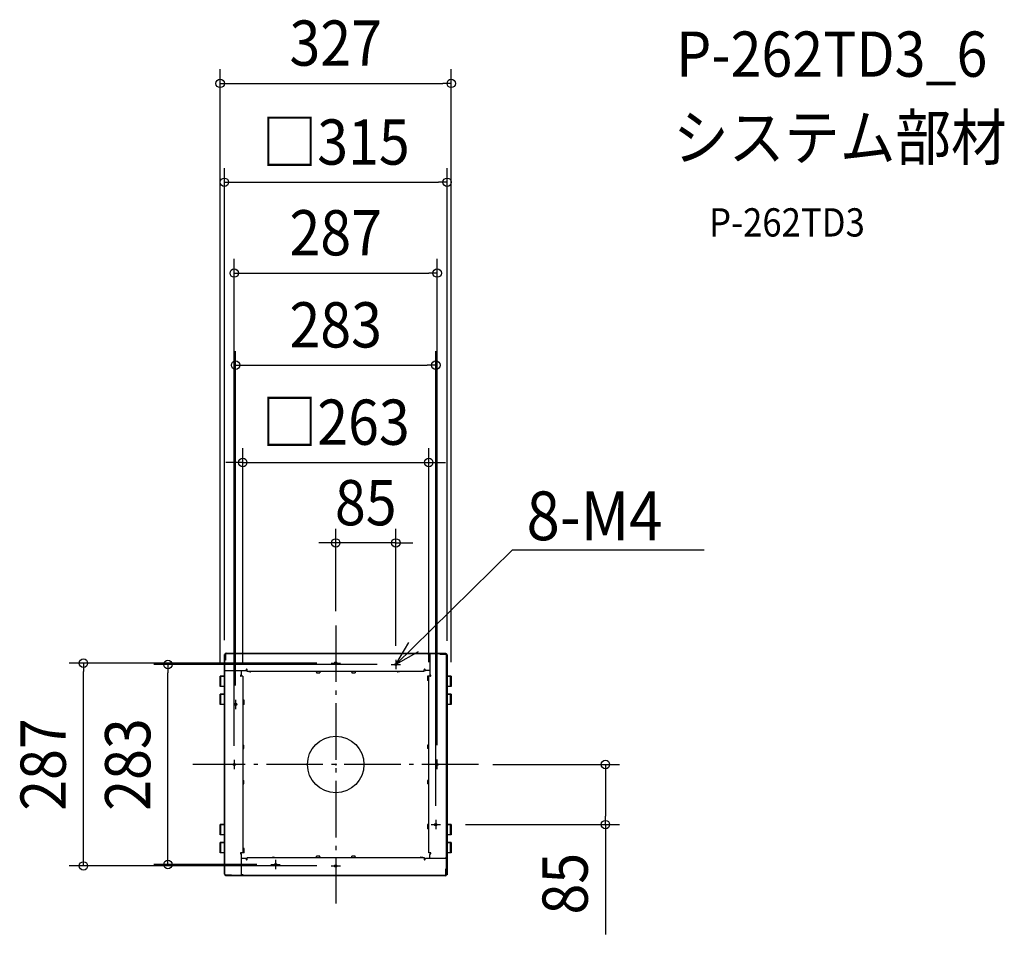
# Model space of a CAD drawing. Extents: x -447 to 946, y -240 to 1054.
import ezdxf
from ezdxf.enums import TextEntityAlignment as Align

# ---------------------------------------------------------------- set-up
doc = ezdxf.new("R2010")
doc.units = 0
doc.header["$LTSCALE"] = 20
doc.header["$PDMODE"] = 3
doc.header["$PDSIZE"] = -2
doc.linetypes.add('DASHDOT', pattern=[5.5, 4, -0.6, 0.3, -0.6])
doc.layers.get('DEFPOINTS').update_dxf_attribs({"linetype": 'CONTINUOUS'})
for name, color, linetype in [('ARRANGE', 1, 'CONTINUOUS'), ('BASIS', 6, 'DASHDOT'), ('DETAIL', 5, 'CONTINUOUS'), ('ETC', 61, 'CONTINUOUS'), ('FIX', 11, 'CONTINUOUS'), ('NOTE', 4, 'CONTINUOUS'), ('OUTLINE', 3, 'CONTINUOUS'), ('SIZE', 30, 'CONTINUOUS')]:
    doc.layers.add(name, color=color, linetype=linetype)
doc.styles.get("Standard").update_dxf_attribs({"font": 'SIMPLEX.shx', "width": 0.9, "height": 64, "bigfont": 'BIGFONT.shx'})

msp = doc.modelspace()

# ---------------------------------------------------------------- linework, layer by layer
at = {"layer": 'ARRANGE', "color": 1, "linetype": 'CONTINUOUS'}
msp.add_circle((0, 0), 40, dxfattribs=at)
msp.add_point((0, 0), dxfattribs=at)
at = {"layer": 'BASIS', "color": 6, "linetype": 'DASHDOT'}
for p, q in [((0, 196.8), (0, -196.8)), ((-6.6, 143.5), (6.6, 143.5)), ((78.4, 141.5), (91.6, 141.5)), ((85, 148.1), (85, 134.9)), ((-141.5, 91.6), (-141.5, 78.4)), ((202, 0), (-202, 0)), ((-143.5, 6.6), (-143.5, -6.6)), ((143.5, -6.6), (143.5, 7.2)), ((141.5, -78.4), (141.5, -91.6)), ((134.9, -85), (148.1, -85)), ((-85, -134.9), (-85, -148.1)), ((-91.6, -141.5), (-78.4, -141.5)), ((-6.6, -143.5), (6.6, -143.5))]:
    msp.add_line(p, q, dxfattribs=at)
at = {"layer": 'DEFPOINTS', "color": 30, "linetype": 'CONTINUOUS'}
for p in [(163.5, 963.8), (157.5, 823.8), (143.5, 695.4), (141.5, 565.1), (131.5, 427.4), (0, 313.5), (0, 196.8), (-157.5, 155.9), (157.5, 155.1), (-356.8, 143.5), (-237.2, 141.5), (-6.6, 143.5), (78.4, 141.5), (85, 148.1), (-163.5, 125), (-131.5, 125), (131.5, 125), (163.5, 125), (-141.5, 91.6), (-143.5, 6.6), (143.5, 7.2), (202, 0), (381.4, 0), (141.5, -78.4), (163.5, -85), (-91.6, -141.5), (-6.6, -143.5)]:
    msp.add_point(p, dxfattribs=at)
at = {"layer": 'DETAIL', "color": 5, "linetype": 'CONTINUOUS'}
for p, q in [((-157.5, 155.9), (-156.7, 155.9)), ((-157.5, -155.1), (-157.5, 155.9)), ((-156.7, -155.1), (-156.7, 155.9)), ((-155.9, 155.9), (-155.9, 147.5)), ((-155.1, 157.5), (155.9, 157.5)), ((155.9, 156.7), (-155.1, 156.7)), ((130.9, 157.5), (130.9, 155.9)), ((130.9, 155.9), (133.1, 155.9)), ((133.1, 156.5), (133.1, 127.1)), ((147.5, 155.9), (147.5, 156.7)), ((155.9, 155.9), (147.5, 155.9)), ((155.9, 157.5), (155.9, 156.7)), ((156.7, -155.9), (156.7, 155.1)), ((157.5, 155.1), (157.5, -155.9)), ((-155.9, 147.5), (-156.7, 147.5)), ((-156.7, 130.9), (-157.5, 130.9)), ((-156.5, 133.1), (-127.1, 133.1)), ((-134.7, 126.1), (-134.7, 125.5)), ((-133.6, 126.6), (-134.2, 126.6)), ((-133.1, 127.1), (-133.1, 133.1)), ((-126.6, 134.2), (-126.6, 133.6)), ((-125.5, 134.7), (-126.1, 134.7)), ((-125, 131.5), (-125, 134.2)), ((125, 131.5), (-125, 131.5)), ((-123, 131.5), (-123, 131.4)), ((-120.3, 131.1), (-122.7, 131.1)), ((-120, 131.5), (-120, 131.4)), ((-27.4, 130.7), (-27.4, 129.9)), ((-27.4, 129.9), (-22.6, 129.9)), ((-22.6, 130.7), (-22.6, 129.9)), ((22.6, 130.7), (22.6, 129.9)), ((22.6, 129.9), (27.4, 129.9)), ((27.4, 130.7), (27.4, 129.9)), ((87, 131.5), (87, 131.4)), ((89.7, 131.1), (87.3, 131.1)), ((90, 131.5), (90, 131.4)), ((125, 131.5), (125, 134.2)), ((126.1, 134.7), (125.5, 134.7)), ((126.6, 133.6), (126.6, 134.2)), ((133.1, 133.1), (127.1, 133.1)), ((134.2, 126.6), (133.6, 126.6)), ((134.7, 125.5), (134.7, 126.1)), ((-157.5, 125), (-163.5, 125)), ((-163.5, 110.5), (-163.5, 125)), ((-162.3, 110.5), (-162.3, 125)), ((-131.5, 125), (-134.2, 125)), ((-131.5, 125), (-131.5, -125)), ((129.6, 125), (129.6, 119)), ((134.2, 125), (129.6, 125)), ((131.5, 119), (129.6, 119)), ((131.5, -125), (131.5, 125)), ((163.5, 125), (157.5, 125)), ((162.3, 110.5), (162.3, 125)), ((163.5, 125), (163.5, 110.5)), ((-157.5, 110.5), (-163.5, 110.5)), ((-157.5, 99.5), (-163.5, 99.5)), ((-163.5, 85), (-163.5, 99.5)), ((-162.3, 85), (-162.3, 99.5)), ((163.5, 110.5), (157.5, 110.5)), ((163.5, 99.5), (157.5, 99.5)), ((162.3, 85), (162.3, 99.5)), ((163.5, 99.5), (163.5, 85)), ((-157.5, 85), (-163.5, 85)), ((-129.6, 91), (-131.5, 91)), ((-129.6, 85), (-131.5, 85)), ((-129.6, 85), (-129.6, 91)), ((163.5, 85), (157.5, 85)), ((-130.7, 27.4), (-129.9, 27.4)), ((-130.7, 22.6), (-129.9, 22.6)), ((-129.9, 22.6), (-129.9, 27.4)), ((129.9, 27.4), (129.9, 22.6)), ((130.7, 27.4), (129.9, 27.4)), ((130.7, 22.6), (129.9, 22.6)), ((-130.7, -22.6), (-129.9, -22.6)), ((-130.7, -27.4), (-129.9, -27.4)), ((-129.9, -27.4), (-129.9, -22.6)), ((129.9, -22.6), (129.9, -27.4)), ((130.7, -22.6), (129.9, -22.6)), ((130.7, -27.4), (129.9, -27.4)), ((-157.5, -85), (-163.5, -85)), ((-163.5, -99.5), (-163.5, -85)), ((-162.3, -99.5), (-162.3, -85)), ((129.6, -85), (129.6, -91)), ((131.5, -85), (129.6, -85)), ((131.5, -91), (129.6, -91)), ((163.5, -85), (157.5, -85)), ((162.3, -99.5), (162.3, -85)), ((163.5, -85), (163.5, -99.5)), ((-157.5, -99.5), (-163.5, -99.5)), ((-157.5, -110.5), (-163.5, -110.5)), ((-163.5, -125), (-163.5, -110.5)), ((-162.3, -125), (-162.3, -110.5)), ((163.5, -99.5), (157.5, -99.5)), ((163.5, -110.5), (157.5, -110.5)), ((162.3, -125), (162.3, -110.5)), ((163.5, -110.5), (163.5, -125)), ((-157.5, -125), (-163.5, -125)), ((-129.6, -125), (-134.2, -125)), ((-129.6, -119), (-131.5, -119)), ((-129.6, -125), (-129.6, -119)), ((134.2, -125), (131.5, -125)), ((163.5, -125), (157.5, -125)), ((-134.7, -125.5), (-134.7, -126.1)), ((-134.2, -126.6), (-133.6, -126.6)), ((-133.1, -156.5), (-133.1, -127.1)), ((-127.1, -133.1), (-133.1, -133.1)), ((-126.6, -133.6), (-126.6, -134.2)), ((-126.1, -134.7), (-125.5, -134.7)), ((-125, -131.5), (125, -131.5)), ((-125, -134.2), (-125, -131.5)), ((-90, -131.5), (-90, -131.4)), ((-89.7, -131.1), (-87.3, -131.1)), ((-87, -131.5), (-87, -131.4)), ((-22.6, -129.9), (-27.4, -129.9)), ((-27.4, -130.7), (-27.4, -129.9)), ((-22.6, -130.7), (-22.6, -129.9)), ((27.4, -129.9), (22.6, -129.9)), ((22.6, -130.7), (22.6, -129.9)), ((27.4, -130.7), (27.4, -129.9)), ((120, -131.5), (120, -131.4)), ((120.3, -131.1), (122.7, -131.1)), ((123, -131.5), (123, -131.4)), ((125, -131.5), (125, -134.2)), ((125.5, -134.7), (126.1, -134.7)), ((126.6, -134.2), (126.6, -133.6)), ((156.5, -133.1), (127.1, -133.1)), ((133.1, -133.1), (133.1, -127.1)), ((133.6, -126.6), (134.2, -126.6)), ((134.7, -126.1), (134.7, -125.5)), ((155.9, -130.9), (155.9, -133.1)), ((157.5, -130.9), (155.9, -130.9)), ((155.9, -155.9), (155.9, -147.5)), ((155.9, -147.5), (156.7, -147.5)), ((-155.9, -155.9), (-147.5, -155.9)), ((-155.9, -156.7), (155.1, -156.7)), ((-155.9, -157.5), (-155.9, -156.7)), ((155.1, -157.5), (-155.9, -157.5)), ((-147.5, -155.9), (-147.5, -156.7)), ((-130.9, -155.9), (-133.1, -155.9)), ((-130.9, -156.7), (-130.9, -155.9)), ((157.5, -155.9), (156.7, -155.9))]:
    msp.add_line(p, q, dxfattribs=at)
for centre in [(0, 143.5), (85, 141.5), (-141.5, 85), (-143.5, 0), (143.5, 0), (141.5, -85), (-85, -141.5), (0, -143.5)]:
    msp.add_circle(centre, 1.6, dxfattribs=at)
for centre, radius, start, end in [((-155.1, 155.9), 1.6, 90, 180), ((-155.1, 155.9), 0.8, 90, 180), ((134.1, 156.5), 1, 168.4497, 180), ((155.9, 155.1), 1.6, 0, 90), ((155.9, 155.1), 0.8, 0, 90), ((-156.5, 134.1), 1, 180, 269.9777), ((-134.2, 126.1), 0.5, 90, 180), ((-134.2, 125.5), 0.5, 180, 270), ((-133.6, 127.1), 0.5, 270, 0), ((-127.1, 133.6), 0.5, 270, 0), ((-126.1, 134.2), 0.5, 90, 180), ((-125.5, 134.2), 0.5, 0, 90), ((-122.7, 131.4), 0.3, 180, 270), ((-120.3, 131.4), 0.3, 270, 0), ((-28.2, 130.7), 0.8, 0, 90), ((-21.8, 130.7), 0.8, 90, 180), ((21.8, 130.7), 0.8, 0, 90), ((28.2, 130.7), 0.8, 90, 180), ((87.3, 131.4), 0.3, 180, 270), ((89.7, 131.4), 0.3, 270, 0), ((125.5, 134.2), 0.5, 90, 180), ((126.1, 134.2), 0.5, 0, 90), ((127.1, 133.6), 0.5, 180, 270), ((133.6, 127.1), 0.5, 180, 270), ((134.2, 126.1), 0.5, 0, 90), ((134.2, 125.5), 0.5, 270, 0), ((-130.7, 28.2), 0.8, 180, 270), ((130.7, 28.2), 0.8, 270, 0), ((-130.7, 21.8), 0.8, 90, 180), ((130.7, 21.8), 0.8, 0, 90), ((-130.7, -21.8), 0.8, 180, 270), ((-130.7, -28.2), 0.8, 90, 180), ((130.7, -21.8), 0.8, 270, 0), ((130.7, -28.2), 0.8, 0, 90), ((-134.2, -125.5), 0.5, 90, 180), ((134.2, -125.5), 0.5, 0, 90), ((-134.2, -126.1), 0.5, 180, 270), ((-133.6, -127.1), 0.5, 0, 90), ((-127.1, -133.6), 0.5, 0, 90), ((-126.1, -134.2), 0.5, 180, 270), ((-125.5, -134.2), 0.5, 270, 0), ((-89.7, -131.4), 0.3, 90, 180), ((-87.3, -131.4), 0.3, 0, 90), ((-28.2, -130.7), 0.8, 270, 0), ((-21.8, -130.7), 0.8, 180, 270), ((21.8, -130.7), 0.8, 270, 0), ((28.2, -130.7), 0.8, 180, 270), ((120.3, -131.4), 0.3, 90, 180), ((122.7, -131.4), 0.3, 0, 90), ((125.5, -134.2), 0.5, 180, 270), ((126.1, -134.2), 0.5, 270, 0), ((127.1, -133.6), 0.5, 90, 180), ((133.6, -127.1), 0.5, 90, 180), ((134.2, -126.1), 0.5, 270, 0), ((156.5, -134.1), 1, 0, 90.0117), ((-155.9, -155.1), 1.6, 180, 270), ((-155.9, -155.1), 0.8, 180, 270), ((-134.1, -156.5), 1, 348.4497, 0), ((155.1, -155.9), 1.6, 270, 0), ((155.1, -155.9), 0.8, 270, 0)]:
    msp.add_arc(centre, radius, start, end, dxfattribs=at)
at = {"layer": 'FIX', "color": 11, "linetype": 'CONTINUOUS'}
for centre in [(0, 143.5), (85, 141.5), (-141.5, 85), (-143.5, 0), (143.5, 0), (141.5, -85), (-85, -141.5), (0, -143.5)]:
    msp.add_circle(centre, 1.6, dxfattribs=at)
at = {"layer": 'NOTE', "color": 4, "linetype": 'CONTINUOUS'}
for p, q in [((134.9, 190.6), (249.9, 303.6)), ((249.9, 303.6), (269.9, 303.6)), ((269.9, 303.6), (521.3, 303.6)), ((85, 141.5), (134.9, 190.6)), ((85, 141.5), (103.4, 172.7)), ((116.5, 159.4), (85, 141.5))]:
    msp.add_line(p, q, dxfattribs=at)
at = {"layer": 'OUTLINE', "color": 3, "linetype": 'CONTINUOUS'}
for p, q in [((-157.5, 125), (-157.5, 155.9)), ((-157.5, 155.9), (-156.7, 155.9)), ((-155.1, 157.5), (155.9, 157.5)), ((155.9, 157.5), (155.9, 156.7)), ((157.5, 155.1), (157.5, 125)), ((-163.5, 110.5), (-163.5, 125)), ((-163.5, 125), (-157.5, 125)), ((157.5, 125), (163.5, 125)), ((163.5, 125), (163.5, 110.5)), ((-157.5, 110.5), (-163.5, 110.5)), ((-163.5, 85), (-163.5, 99.5)), ((-163.5, 99.5), (-157.5, 99.5)), ((-157.5, 99.5), (-157.5, 110.5)), ((163.5, 110.5), (157.5, 110.5)), ((157.5, 110.5), (157.5, 99.5)), ((157.5, 99.5), (163.5, 99.5)), ((163.5, 99.5), (163.5, 85)), ((-157.5, 85), (-163.5, 85)), ((-157.5, -85), (-157.5, 85)), ((163.5, 85), (157.5, 85)), ((157.5, 85), (157.5, -85)), ((-163.5, -99.5), (-163.5, -85)), ((-163.5, -85), (-157.5, -85)), ((157.5, -85), (163.5, -85)), ((163.5, -85), (163.5, -99.5)), ((-157.5, -99.5), (-163.5, -99.5)), ((-163.5, -125), (-163.5, -110.5)), ((-163.5, -110.5), (-157.5, -110.5)), ((-157.5, -110.5), (-157.5, -99.5)), ((163.5, -99.5), (157.5, -99.5)), ((157.5, -99.5), (157.5, -110.5)), ((157.5, -110.5), (163.5, -110.5)), ((163.5, -110.5), (163.5, -125)), ((-157.5, -125), (-163.5, -125)), ((-157.5, -155.1), (-157.5, -125)), ((163.5, -125), (157.5, -125)), ((157.5, -125), (157.5, -155.9)), ((-155.9, -157.5), (-155.9, -156.7)), ((155.1, -157.5), (-155.9, -157.5)), ((157.5, -155.9), (156.7, -155.9))]:
    msp.add_line(p, q, dxfattribs=at)
for centre, start, end in [((-155.1, 155.9), 90, 180), ((155.9, 155.1), 0, 90), ((-155.9, -155.1), 180, 270), ((155.1, -155.9), 270, 0)]:
    msp.add_arc(centre, 1.6, start, end, dxfattribs=at)
at = {"layer": 'SIZE', "color": 30, "linetype": 'CONTINUOUS'}
for p, q in [((-163.5, 145), (-163.5, 983.8)), ((163.5, 145), (163.5, 983.8)), ((-163.5, 963.8), (-151.5, 963.8)), ((-151.5, 963.8), (151.5, 963.8)), ((163.5, 963.8), (151.5, 963.8)), ((-157.5, 175.9), (-157.5, 843.8)), ((157.5, 175.1), (157.5, 843.8)), ((-157.5, 823.8), (-145.5, 823.8)), ((-145.5, 823.8), (145.5, 823.8)), ((157.5, 823.8), (145.5, 823.8)), ((-143.5, 26.6), (-143.5, 715.4)), ((143.5, 27.2), (143.5, 715.4)), ((-143.5, 695.4), (-131.5, 695.4)), ((-131.5, 695.4), (131.5, 695.4)), ((143.5, 695.4), (131.5, 695.4)), ((-141.5, 111.6), (-141.5, 585.1)), ((141.5, -58.4), (141.5, 585.1)), ((-141.5, 565.1), (-129.5, 565.1)), ((-129.5, 565.1), (129.5, 565.1)), ((141.5, 565.1), (129.5, 565.1)), ((-131.5, 145), (-131.5, 447.4)), ((131.5, 145), (131.5, 447.4)), ((-143.5, 427.4), (-155.5, 427.4)), ((-131.5, 427.4), (-143.5, 427.4)), ((-131.5, 427.4), (131.5, 427.4)), ((131.5, 427.4), (143.5, 427.4)), ((143.5, 427.4), (155.5, 427.4)), ((0, 216.8), (0, 333.5)), ((85, 168.1), (85, 333.5)), ((-12, 313.5), (-24, 313.5)), ((0, 313.5), (-12, 313.5)), ((85, 313.5), (0, 313.5)), ((85, 313.5), (97, 313.5)), ((97, 313.5), (109, 313.5)), ((-26.6, 143.5), (-376.8, 143.5)), ((-356.8, 143.5), (-356.8, 131.5)), ((58.4, 141.5), (-257.2, 141.5)), ((-237.2, 141.5), (-237.2, 129.5)), ((-356.8, -131.5), (-356.8, 131.5)), ((-237.2, -129.5), (-237.2, 129.5)), ((222, 0), (401.4, 0)), ((381.4, 0), (381.4, -12)), ((381.4, -12), (381.4, -73)), ((381.4, -85), (381.4, -73)), ((183.5, -85), (401.4, -85)), ((381.4, -85), (381.4, -240.3)), ((-356.8, -143.5), (-356.8, -131.5)), ((-237.2, -141.5), (-237.2, -129.5)), ((-26.6, -143.5), (-376.8, -143.5)), ((-111.6, -141.5), (-257.2, -141.5))]:
    msp.add_line(p, q, dxfattribs=at)
for centre in [(-163.5, 963.8), (163.5, 963.8), (-157.5, 823.8), (157.5, 823.8), (-143.5, 695.4), (143.5, 695.4), (-141.5, 565.1), (141.5, 565.1), (-131.5, 427.4), (131.5, 427.4), (0, 313.5), (85, 313.5), (-356.8, 143.5), (-237.2, 141.5), (381.4, 0), (381.4, -85), (-356.8, -143.5), (-237.2, -141.5)]:
    msp.add_circle(centre, 6, dxfattribs=at)

# ---------------------------------------------------------------- texts
at = {"layer": 'ETC', "color": 61, "linetype": 'CONTINUOUS', "width": 0.9}
for s, height, p in [('P-262TD3_6', 64, (481.5, 973.2)), ('システム部材', 64, (477.3, 855.3)), ('P-262TD3', 40, (528, 747.1))]:
    msp.add_text(s, height=height, dxfattribs=at).set_placement(p)
at = {"layer": 'NOTE', "color": 4, "linetype": 'CONTINUOUS', "width": 0.9}
msp.add_text('%%u8-M4', height=69, dxfattribs=at).set_placement((269.9, 317.4))
at = {"layer": 'SIZE', "color": 30, "linetype": 'CONTINUOUS', "width": 0.9}
for s, p in [('327', (0, 988.8)), ('□315', (0, 848.8)), ('287', (0, 720.4)), ('283', (0, 590.1)), ('□263', (0, 452.4)), ('85', (42.5, 338.5))]:
    msp.add_text(s, height=64, dxfattribs=at).set_placement(p, align=Align.CENTER)
for s, p in [('287', (-381.8, 0)), ('283', (-262.2, 0)), ('85', (356.4, -168.6))]:
    msp.add_text(s, height=64, rotation=90, dxfattribs=at).set_placement(p, align=Align.CENTER)

doc.saveas('drawing.dxf')
